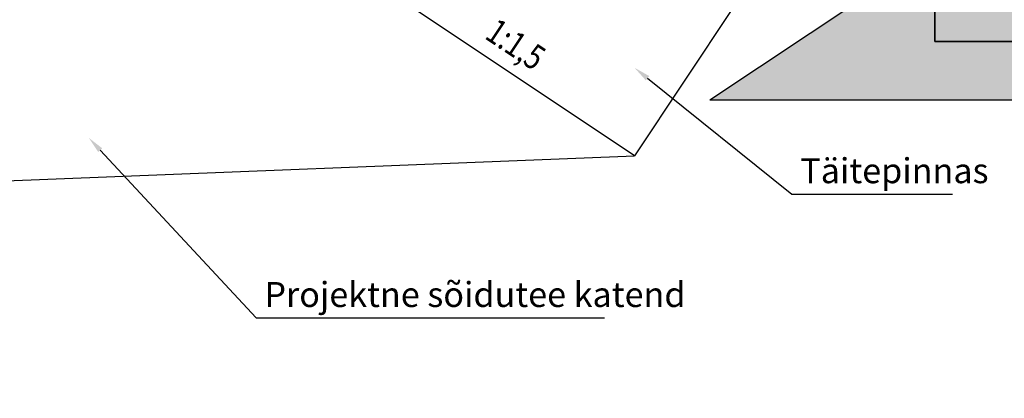
# Model space of a CAD drawing. Units: metres. Extents: x 544674 to 552306, y 6585420 to 6588043.
# Drawn here: x 549102 to 549107, y 6586349 to 6586351 of the extents above; entities that cross this region are included whole.
import ezdxf
from ezdxf import colors
from ezdxf.entities.mleader import LeaderData, LeaderLine
from ezdxf.math import Vec2, Vec3

# ---------------------------------------------------------------- set-up
doc = ezdxf.new("R2010")
doc.units = ezdxf.units.M
doc.header["$MEASUREMENT"] = 0
doc.layers.add('Pr_loige', color=7, linetype='Continuous')
doc.layers.add('TL_L_liiklusmärk_olev', color=7, linetype='Continuous', lineweight=9)
doc.styles.add('1-100', font='cour.ttf', dxfattribs={"width": 0.8, "height": 0.15})

# ---------------------------------------------------------------- blocks, each defined once
blk = doc.blocks.new('A$C296A3B23')
at = {"layer": 'Pr_loige', "linetype": 'Continuous', "lineweight": -3}
for points in [[(-0.7875, 0.1524), (-0.7175, 0.1524), (-0.7175, 0.1124), (-0.7455, 0.1124), (-0.7455, 0.027), (-0.6827, 0.0113), (-0.6827, -0.0007), (-0.8223, -0.0007), (-0.8223, 0.0113), (-0.7595, 0.027), (-0.7595, 0.1124), (-0.7875, 0.1124)], [(0.7175, 0.1524), (0.7875, 0.1524), (0.7875, 0.1124), (0.7595, 0.1124), (0.7595, 0.027), (0.8223, 0.0113), (0.8223, -0.0007), (0.6827, -0.0007), (0.6827, 0.0113), (0.7455, 0.027), (0.7455, 0.1124), (0.7175, 0.1124)], [(-1.75, 0), (-1.3, 0), (-1.3, -0.25), (1.3, -0.25), (1.3, 0), (1.75, 0), (2.65, -0.6), (-2.65, -0.6)], [(-1.3, 0), (1.3, 0), (1.3, -0.25), (-1.3, -0.25)]]:
    blk.add_hatch(color=253, dxfattribs=at).paths.add_polyline_path(points)
at = {"layer": 'Pr_loige', "color": 14, "linetype": 'Continuous', "lineweight": -3}
for p, q in [((-0.7875, 0.1524), (-0.7175, 0.1524)), ((-0.7875, 0.1124), (-0.7875, 0.1524)), ((-0.7175, 0.1524), (-0.7175, 0.1124)), ((0.7175, 0.1524), (0.7875, 0.1524)), ((0.7175, 0.1124), (0.7175, 0.1524)), ((0.7875, 0.1524), (0.7875, 0.1124)), ((-0.7595, 0.1124), (-0.7875, 0.1124)), ((-0.7595, 0.027), (-0.7595, 0.1124)), ((-0.7175, 0.1124), (-0.7455, 0.1124)), ((-0.7455, 0.1124), (-0.7455, 0.027)), ((0.7455, 0.1124), (0.7175, 0.1124)), ((0.7455, 0.027), (0.7455, 0.1124)), ((0.7875, 0.1124), (0.7595, 0.1124)), ((0.7595, 0.1124), (0.7595, 0.027)), ((-2.65, -0.6), (-1.75, 0)), ((-1.75, 0), (1.75, 0)), ((-1.3, -0.25), (-1.3, 0)), ((-1.3, 0), (-1.3, -0.25)), ((-0.8223, 0.0113), (-0.7595, 0.027)), ((-0.8223, -0.0007), (-0.8223, 0.0113)), ((-0.7455, 0.027), (-0.6827, 0.0113)), ((-0.6827, 0.0113), (-0.6827, -0.0007)), ((0.6827, 0.0113), (0.7455, 0.027)), ((0.6827, -0.0007), (0.6827, 0.0113)), ((0.7595, 0.027), (0.8223, 0.0113)), ((0.8223, 0.0113), (0.8223, -0.0007)), ((1.3, 0), (1.3, -0.25)), ((1.3, -0.25), (1.3, 0)), ((1.75, 0), (2.65, -0.6)), ((-0.6827, -0.0007), (-0.8223, -0.0007)), ((0.8223, -0.0007), (0.6827, -0.0007)), ((1.3, -0.25), (-1.3, -0.25)), ((-1.3, -0.25), (1.3, -0.25)), ((-2.65, -0.6), (2.65, -0.6)), ((-2.65, -0.6), (2.65, -0.6))]:
    blk.add_line(p, q, dxfattribs=at)

msp = doc.modelspace()

# ---------------------------------------------------------------- linework, layer by layer
at = {"layer": 'Pr_loige'}
for p, q in [((549105.21393, 6586350.17328), (549103.81514, 6586351.10581)), ((549105.81062, 6586351.06831), (549105.21393, 6586350.17328)), ((549096.65881, 6586349.83107), (549105.21393, 6586350.17328))]:
    msp.add_line(p, q, dxfattribs=at)

# ---------------------------------------------------------------- block references
at = {"layer": 'TL_L_liiklusmärk_olev'}
msp.add_blockref('A$C296A3B23', (549108.31514, 6586351.10766), dxfattribs=at)

# ---------------------------------------------------------------- texts
at = {"layer": 'Pr_loige', "style": '1-100', "width": 0.8}
msp.add_text('1:1,5', height=0.15, rotation=326.309932, dxfattribs=at).set_placement((549104.30989, 6586350.88021))

# ---------------------------------------------------------------- leaders
at = {"layer": 'Pr_loige', "ltscale": 0.5}
ml = msp.add_multileader_mtext('Standard', dxfattribs=at)
ml.set_content('Täitepinnas', color=256, style='1-100')
ml.set_leader_properties()
ml.build(insert=Vec2(0, 0))
ml.multileader.update_dxf_attribs({"text_left_attachment_type": 5, "text_right_attachment_type": 5, "dogleg_length": 0, "arrow_head_size": 0.1})
ctx = ml.context
ctx.base_point, ctx.char_height, ctx.arrow_head_size, ctx.landing_gap_size, ctx.plane_origin = Vec3(549106.15808, 6586349.94253), 0.15, 0.1, 0.05, Vec3(549105.45201, 6586349.00936)
ctx.left_attachment, ctx.right_attachment = 5, 5
notes = []
notes.append((ctx, [(0, (1, 1, 0), (549106.15808, 6586349.94253), (1, 0), 0, [(0, [(549105.21465, 6586350.70082)], 0, [])])]))
ctx.mtext.insert, ctx.mtext.flow_direction = Vec3(549106.20808, 6586350.1583), 5
ml = msp.add_multileader_mtext('Standard', dxfattribs=at)
ml.set_content('Projektne sõidutee katend', color=256, style='1-100')
ml.set_leader_properties()
ml.build(insert=Vec2(0, 0))
ml.multileader.update_dxf_attribs({"text_left_attachment_type": 5, "text_right_attachment_type": 5, "dogleg_length": 0, "arrow_head_size": 0.1})
ctx = ml.context
ctx.base_point, ctx.char_height, ctx.arrow_head_size, ctx.landing_gap_size, ctx.plane_origin = Vec3(549102.94621, 6586349.19984), 0.15, 0.1, 0.05, Vec3(549102.24014, 6586348.26666)
ctx.left_attachment, ctx.right_attachment = 5, 5
notes.append((ctx, [(0, (1, 1, 0), (549102.94621, 6586349.19984), (1, 0), 0, [(0, [(549101.94418, 6586350.27987)], 0, [])])]))
ctx.mtext.insert, ctx.mtext.flow_direction = Vec3(549102.99621, 6586349.41561), 5
for ctx, leaders in notes:
    for number, flags, end, landing, length, lines in leaders:
        leader = LeaderData()
        leader.index, (leader.has_last_leader_line, leader.has_dogleg_vector, leader.attachment_direction) = number, flags
        leader.last_leader_point, leader.dogleg_vector, leader.dogleg_length = Vec3(end), Vec3(landing), length
        for number, points, colour, breaks in lines:
            line = LeaderLine()
            line.index, line.vertices, line.color, line.breaks = number, Vec3.list(points), colors.encode_raw_color(colour), breaks
            leader.lines.append(line)
        ctx.leaders.append(leader)

doc.saveas('drawing.dxf')
